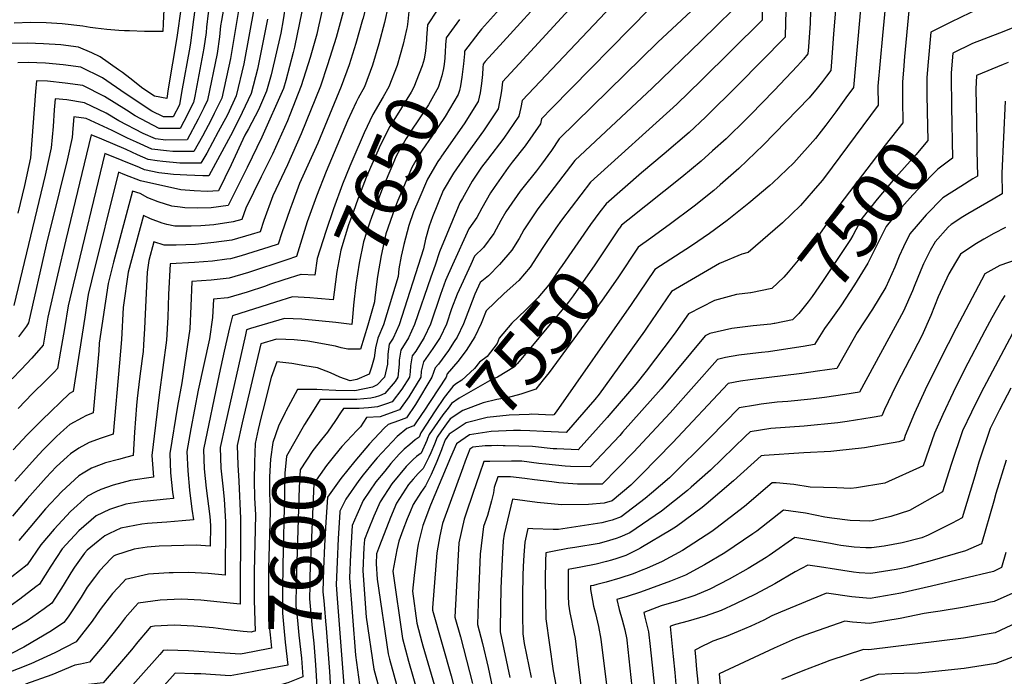
# Model space of a CAD drawing. Units: inches. Extents: x 2509603 to 2515000, y 1534119 to 1539524.
# Drawn here: x 2510972 to 2511507, y 1537481 to 1537837 of the extents above; entities that cross this region are included whole.
import ezdxf
from ezdxf.enums import TextEntityAlignment as Align

# ---------------------------------------------------------------- set-up
doc = ezdxf.new("R2010")
doc.units = ezdxf.units.IN
doc.header["$MEASUREMENT"] = 0
doc.layers.add('tile_2649_09_contour_10ft', color=25, linetype='Continuous')
doc.styles.add('Arial', font='arial.ttf')

msp = doc.modelspace()

# ---------------------------------------------------------------- linework, layer by layer
at = {"layer": 'tile_2649_09_contour_10ft'}
for points, elevation in [([(2511212.35, 1537981.45), (2511210.13, 1537978.4), (2511204.54, 1537962.43), (2511198.19, 1537946.73), (2511195.02, 1537939.34), (2511179.39, 1537900.66), (2511162.72, 1537854.03), (2511162.04, 1537851.35), (2511158.77, 1537837.69), (2511158.52, 1537836.83)], 7690), ([(2511509.31, 1537972.04), (2511483.85, 1537956.76), (2511480.03, 1537954.43), (2511470.07, 1537948.12), (2511482.38, 1537907.67), (2511489.65, 1537886), (2511495.35, 1537870.8), (2511496.57, 1537867.96), (2511499.21, 1537862.74), (2511493.36, 1537860.36), (2511476.26, 1537852.16), (2511465.56, 1537847.01), (2511454.95, 1537841.76), (2511452.66, 1537816.98), (2511452.02, 1537809.53), (2511451.49, 1537803.25), (2511451.6, 1537794.79), (2511451.62, 1537793.3)], 7510), ([(2511088.27, 1537949.68), (2511087.62, 1537945.44), (2511086.48, 1537941.89), (2511085.37, 1537938.65), (2511082.37, 1537931.98), (2511079.72, 1537924.82), (2511078.83, 1537922.39), (2511077.12, 1537917.17), (2511073.62, 1537905.97), (2511073.51, 1537901.77), (2511073.53, 1537898.27), (2511069.03, 1537880.16), (2511066.6, 1537871.41), (2511064.08, 1537862.72), (2511063.18, 1537861.37), (2511062.68, 1537859.4), (2511061.51, 1537852.69), (2511060.06, 1537843.92), (2511057.69, 1537827.21), (2511053.09, 1537799.36)], 7800), ([(2511096.24, 1537947.47), (2511096.18, 1537947.16), (2511093.81, 1537940.34), (2511090.81, 1537933.39), (2511088.32, 1537927.79), (2511086.7, 1537922.88), (2511084.73, 1537916.24), (2511082.88, 1537909.55), (2511079.87, 1537901.46), (2511078.43, 1537897.78), (2511068.93, 1537851.04), (2511068.27, 1537847.27), (2511067.4, 1537842.23), (2511066.82, 1537836.92), (2511065.12, 1537824.29), (2511064.76, 1537822.07), (2511060.33, 1537797.35)], 7790), ([(2511103.81, 1537945.37), (2511102.54, 1537942.09), (2511100.69, 1537938.24), (2511098.76, 1537933.72), (2511097.78, 1537930.76), (2511096.01, 1537924.59), (2511093.4, 1537916.51), (2511089.72, 1537905.86), (2511087.41, 1537900.45), (2511084.12, 1537892.07), (2511076.14, 1537848.2), (2511074.8, 1537840.51), (2511073.9, 1537832.83), (2511073.57, 1537829.93), (2511072.44, 1537821.42), (2511067.42, 1537795.38)], 7780), ([(2511295.6, 1537869.82), (2511243.5, 1537813.02), (2511234.48, 1537803.14), (2511233.91, 1537798.3), (2511233.39, 1537795.25), (2511232.08, 1537788.58), (2511224.19, 1537776.62), (2511215.58, 1537764.91), (2511207.9, 1537753.69), (2511202.34, 1537744.22), (2511196.46, 1537729.92), (2511194.64, 1537724.81), (2511192.75, 1537717.79), (2511191.64, 1537712.57), (2511178.32, 1537671.43), (2511175.09, 1537664.17), (2511173.04, 1537660.83), (2511172.16, 1537655.49), (2511172.1, 1537650.03), (2511170.4, 1537643.02), (2511166.43, 1537638.75), (2511163.98, 1537637.54), (2511154.29, 1537635.53), (2511144.03, 1537635.79), (2511136.62, 1537636.17), (2511133.72, 1537636.24), (2511123.15, 1537636.3), (2511116.86, 1537624.52)], 7620), ([(2511084.88, 1537853.13), (2511081.97, 1537836.5), (2511081.5, 1537833.57), (2511080.84, 1537827.53), (2511079.61, 1537818.6), (2511074.43, 1537793.19), (2511072.46, 1537789.16), (2511069.31, 1537782.87), (2511063.24, 1537771.69), (2511051.81, 1537771.63), (2511046.15, 1537772.2), (2511039.52, 1537775.24), (2511026.16, 1537782.08), (2511019.38, 1537786.25), (2511007.64, 1537791.88), (2510998.04, 1537793.43), (2510991.62, 1537793.99), (2510991.13, 1537787.96), (2510990.52, 1537778.99), (2510989.45, 1537767.42), (2510986.34, 1537752.55), (2510969.35, 1537681.82)], 7770), ([(2511443, 1537853.31), (2511440.63, 1537828.33), (2511439.35, 1537814.58), (2511438.23, 1537800.86), (2511438.29, 1537790.62), (2511413.45, 1537756.95), (2511409.2, 1537751.29), (2511407.94, 1537749.65), (2511403.14, 1537744.12), (2511396.16, 1537736.15), (2511386.44, 1537726.73), (2511367.76, 1537710.58), (2511364.41, 1537709.75), (2511352.22, 1537704.62), (2511326.25, 1537689.41), (2511312.61, 1537669.6), (2511311.45, 1537667.96), (2511286.91, 1537633.69), (2511284.57, 1537630.9), (2511269.02, 1537612.99), (2511256.63, 1537613.48), (2511249.32, 1537613.8), (2511244.26, 1537613.98), (2511241.64, 1537614.03)], 7520), ([(2511092.85, 1537851.77), (2511086.78, 1537815.78), (2511082.13, 1537794.39), (2511078.06, 1537786.05), (2511076.37, 1537782.62), (2511071.65, 1537773.72), (2511066.99, 1537765.42), (2511060.36, 1537765.4), (2511055.53, 1537765.4), (2511052.14, 1537765.69), (2511044.14, 1537766.61), (2511035.82, 1537770.39), (2511030.88, 1537772.71), (2511022.56, 1537776.84), (2511008.55, 1537783.32), (2511001.76, 1537784.27), (2511001.29, 1537777.92), (2511000.84, 1537773.01), (2510998.25, 1537760.74), (2510994.13, 1537743.79), (2510986.82, 1537714.79), (2510977.28, 1537672.41), (2510976.05, 1537670.59), (2510971.87, 1537664.93)], 7760), ([(2511300.16, 1537851.29), (2511245.05, 1537793.14), (2511244.48, 1537789.34), (2511243.27, 1537784.58), (2511235.11, 1537772.71), (2511226.28, 1537761.08), (2511223.15, 1537756.84), (2511218.08, 1537749.23), (2511212.7, 1537739.93), (2511211.38, 1537737.62), (2511200.29, 1537710.88), (2511197.83, 1537703.78), (2511195.62, 1537697.22), (2511186.72, 1537671.54), (2511183.39, 1537664.28), (2511179.3, 1537657.62), (2511178.42, 1537652.28), (2511178.4, 1537650.02), (2511177.69, 1537643.01), (2511176.15, 1537640.53), (2511170.62, 1537634.07), (2511167.64, 1537632.88), (2511165.35, 1537632.04), (2511162.94, 1537631.57), (2511155.47, 1537630.83), (2511150.13, 1537630.9), (2511135.58, 1537630.91), (2511131.29, 1537624.08)], 7610), ([(2511344.67, 1537848.96), (2511318.75, 1537824.75), (2511265.13, 1537772.25), (2511261, 1537765.97), (2511255.62, 1537758.53), (2511252.85, 1537754.85), (2511245.42, 1537745.75), (2511244.06, 1537743.82), (2511237.92, 1537735.08), (2511236.26, 1537732.65), (2511233.52, 1537727.91), (2511229.71, 1537720.99), (2511224.21, 1537713.27), (2511219.32, 1537708.58), (2511217.22, 1537704.05), (2511209.91, 1537687.91), (2511206.81, 1537680.01), (2511204.05, 1537671.79), (2511200.62, 1537664.52), (2511196.66, 1537658.46), (2511191.59, 1537651.32), (2511190.38, 1537646.16), (2511190.1, 1537643), (2511183.57, 1537632.24), (2511178.5, 1537625.27), (2511175.47, 1537624.13), (2511167.99, 1537621.49), (2511160.6, 1537621.15), (2511157.4, 1537616.03), (2511155.4, 1537614.03), (2511147.34, 1537605.44), (2511147.26, 1537605.34)], 7590), ([(2511375.35, 1537850.69), (2511375.44, 1537836.57), (2511342.35, 1537803.87), (2511329.14, 1537791.16), (2511282.13, 1537748.8), (2511266.43, 1537728.1), (2511263.4, 1537723.72), (2511256.28, 1537713.3), (2511249.4, 1537702.65), (2511243.38, 1537695.41), (2511237, 1537689.86), (2511235.15, 1537688.17), (2511225.58, 1537679), (2511222.88, 1537672.05), (2511219.41, 1537664.79), (2511214.76, 1537657.51), (2511210.19, 1537651.53), (2511204.49, 1537644.71), (2511203.86, 1537642.99), (2511191.35, 1537623.95)], 7570), ([(2511259.31, 1537851.84), (2511234.76, 1537824.95), (2511225.12, 1537814.22), (2511223.97, 1537812.73), (2511223.77, 1537810.97), (2511223.55, 1537807.19), (2511222.98, 1537802.2), (2511222.26, 1537797.28), (2511221.18, 1537792.47), (2511213.58, 1537780.41), (2511206.33, 1537770.04), (2511200.97, 1537762.27)], 7630), ([(2511429.22, 1537849.38), (2511428.14, 1537836.49), (2511424.98, 1537800.17), (2511420.85, 1537794.47), (2511415.38, 1537786.92), (2511409.87, 1537779.61), (2511407.42, 1537776.47), (2511404.33, 1537772.51), (2511392.52, 1537759.25), (2511381.12, 1537748.39), (2511379.55, 1537747.04), (2511368.15, 1537737.41), (2511356.32, 1537727.89), (2511346.82, 1537720.99), (2511337.1, 1537714.25), (2511317.17, 1537701.41), (2511304.27, 1537682.38), (2511263.65, 1537624.21), (2511262.37, 1537622.55), (2511261.62, 1537622.4), (2511250.27, 1537622.82), (2511248.91, 1537622.76)], 7530), ([(2511401.71, 1537848.77), (2511401.37, 1537834.94), (2511400.5, 1537822.15), (2511400.21, 1537818.37), (2511397.79, 1537815.52), (2511394.63, 1537811.9), (2511381.97, 1537798.53), (2511368.97, 1537785.23), (2511366.86, 1537783.16), (2511355.79, 1537772.35), (2511348.45, 1537765.69), (2511342.31, 1537760.19), (2511331.73, 1537751.41), (2511302.44, 1537728.2), (2511299.13, 1537725.36), (2511297.94, 1537723.75)], 7550), ([(2511510.25, 1537849.7), (2511501.7, 1537846.18), (2511491.43, 1537842.16), (2511488.21, 1537840.61), (2511477.73, 1537835.55), (2511466.9, 1537830.21), (2511465.41, 1537814.12), (2511464.67, 1537805.62), (2511464.71, 1537803.16)], 7500), ([(2511172.49, 1537844.36), (2511170.5, 1537835.44), (2511167.26, 1537823.81), (2511163.91, 1537812.17), (2511159.49, 1537800.55), (2511156.14, 1537794.39), (2511154.98, 1537792.23), (2511150.35, 1537782.08), (2511138.73, 1537754.63), (2511133.44, 1537741.09), (2511128.54, 1537727.23), (2511122.58, 1537708.35), (2511117.41, 1537706.59), (2511096.6, 1537699.79), (2511086.21, 1537696.69), (2511081.16, 1537696.12), (2511076.38, 1537695.6), (2511065.81, 1537694.87), (2511065.23, 1537681.57), (2511064.7, 1537669.24), (2511060.39, 1537639.83), (2511058, 1537627.29), (2511053.95, 1537601.62), (2511054.3, 1537591.09), (2511055.39, 1537580.65), (2511055.85, 1537577.18), (2511052.19, 1537576.87), (2511041.54, 1537575.75), (2511039.5, 1537575.47), (2511030, 1537574.1), (2511023.41, 1537571.95), (2511021.13, 1537571.19), (2511013.97, 1537567.66), (2511004.55, 1537559.54), (2510997.66, 1537552.25), (2510995.42, 1537549.83), (2510989.42, 1537540.42), (2510983.2, 1537530.74), (2510981.29, 1537529.24), (2510972.51, 1537522.62), (2510963.48, 1537516.1)], 7680), ([(2511099.83, 1537844.54), (2511094.09, 1537812.9), (2511089.93, 1537795.61), (2511085.21, 1537785.36), (2511080.24, 1537776.15), (2511073.96, 1537764.56), (2511070.74, 1537759.15), (2511066.4, 1537759.01), (2511059.31, 1537759.07), (2511050.07, 1537759.91), (2511047.13, 1537760.26), (2511042.15, 1537761.04), (2511036.4, 1537763.59), (2511030.19, 1537766.46), (2511017.07, 1537772.05), (2511011.19, 1537774.44), (2510997.45, 1537717.53), (2510992.91, 1537698.25), (2510987.71, 1537675.48), (2510985.15, 1537660.41), (2510979.11, 1537653.32), (2510973.31, 1537647.15), (2510968.44, 1537641.98)], 7750), ([(2511137.33, 1537845.39), (2511134.48, 1537832.47), (2511133.67, 1537829.03), (2511130.06, 1537816.39), (2511125.12, 1537800.99), (2511119.03, 1537785.29), (2511117.72, 1537781.96), (2511109.56, 1537764.02), (2511103.45, 1537751.64), (2511095.16, 1537734.58), (2511093.01, 1537728.52), (2511088.27, 1537727.16), (2511077.78, 1537725.66), (2511070.8, 1537724.99), (2511065.41, 1537724.91), (2511061.87, 1537724.91), (2511056.65, 1537724.94), (2511052.36, 1537725.84), (2511049.81, 1537726.47), (2511043.41, 1537728.78), (2511039.66, 1537730.6), (2511031.28, 1537699.98), (2511028.61, 1537680.7), (2511027.7, 1537663.33), (2511026.69, 1537650.77), (2511023.2, 1537612.04), (2511016.58, 1537609.92), (2511010.18, 1537607.55), (2511004.47, 1537604.45), (2510999.96, 1537601.4), (2510998.36, 1537599.95), (2510992.29, 1537594.29), (2510986.82, 1537588.53), (2510976.48, 1537576.89), (2510968.54, 1537567.63)], 7710), ([(2511116.73, 1537845.13), (2511115.46, 1537836.87), (2511114.18, 1537829.67), (2511108.99, 1537807.04), (2511106.35, 1537798.18), (2511102.12, 1537788), (2511096.65, 1537777.63), (2511094.7, 1537774.25), (2511087.12, 1537758.13), (2511080.33, 1537744.14), (2511074.14, 1537743.76), (2511067.2, 1537743.98), (2511059.81, 1537744.51), (2511037.98, 1537749.41), (2511029.49, 1537752.72), (2511026.15, 1537754.11), (2511011.39, 1537695.22), (2511009.52, 1537687.75), (2511008.81, 1537683.09), (2511007.72, 1537675.59), (2511001.43, 1537635.28), (2510999.42, 1537634.07), (2510984.44, 1537619.57), (2510976.58, 1537611.73), (2510968.87, 1537603.48)], 7730), ([(2511050.74, 1537842.35), (2511050.27, 1537834.92), (2511050.13, 1537830.58), (2511040.26, 1537830.53), (2511031.98, 1537830.81)], 7810), ([(2511314.3, 1537842.83), (2511261.31, 1537788.97), (2511255.63, 1537783.15), (2511255.01, 1537780.39), (2511246.8, 1537768.54), (2511239.74, 1537759.58), (2511237.51, 1537756.66), (2511229.94, 1537745.95), (2511227.91, 1537743.05), (2511223.32, 1537734.6), (2511220.53, 1537729.54), (2511216.19, 1537723.42), (2511207.41, 1537703.91), (2511203.57, 1537695.33), (2511200.76, 1537687.78), (2511195.32, 1537671.66), (2511191.96, 1537664.4), (2511187.4, 1537657.12), (2511185.46, 1537654.47), (2511184.56, 1537649.14), (2511184.27, 1537645.86), (2511183.97, 1537643.01), (2511179.87, 1537636.37), (2511174.6, 1537629.62), (2511171, 1537628.27), (2511166.67, 1537626.79), (2511161.75, 1537626.36), (2511156.66, 1537626.06), (2511148.09, 1537626.03), (2511146.52, 1537623.62)], 7600), ([(2511363.06, 1537845.66), (2511352.65, 1537835.5), (2511351, 1537833.89), (2511342.2, 1537825.36), (2511315.63, 1537799.75), (2511273.63, 1537760.53), (2511253.71, 1537734.32), (2511251.04, 1537730.42), (2511246.05, 1537722.83), (2511243.43, 1537718.23), (2511239.48, 1537711.89), (2511232.77, 1537704.17), (2511226.82, 1537698), (2511222.35, 1537694.26), (2511219.51, 1537688.04), (2511216.54, 1537680.45), (2511213.22, 1537671.91), (2511209.85, 1537664.65), (2511208.31, 1537662.23), (2511205.14, 1537657.37), (2511199.69, 1537650.08), (2511197.96, 1537648.06), (2511196.19, 1537642.99), (2511187.28, 1537628.09), (2511182.37, 1537620.94), (2511177.95, 1537619.25), (2511172.33, 1537617.2), (2511170.31, 1537615.39), (2511162.24, 1537606.77), (2511154.25, 1537597.39), (2511146.74, 1537588.03), (2511146.74, 1537588.02)], 7580), ([(2511199.01, 1537842.07), (2511193.74, 1537834.13), (2511193.26, 1537827.07)], 7660), ([(2511232.76, 1537842.7), (2511223.13, 1537831.81), (2511221.68, 1537830.03), (2511213.89, 1537819.86), (2511213.76, 1537818.37)], 7640), ([(2511388.17, 1537841.97), (2511387.86, 1537827.93), (2511387.83, 1537827.47), (2511387.67, 1537827.29), (2511362.42, 1537801.53), (2511344.63, 1537784.04), (2511335.69, 1537775.77), (2511322.13, 1537764.05), (2511309.86, 1537753.86), (2511290.63, 1537737.08), (2511287.3, 1537732.6)], 7560), ([(2511415.18, 1537842.1), (2511414.17, 1537829.25), (2511413.16, 1537816.39), (2511412.59, 1537809.27), (2511410.32, 1537806.32), (2511408.04, 1537803.37), (2511405.18, 1537799.81), (2511400.85, 1537794.57), (2511388.49, 1537781.67), (2511375.96, 1537768.8), (2511371.75, 1537764.77), (2511362.7, 1537756.12), (2511352.6, 1537747.33), (2511349.07, 1537744.29), (2511338.4, 1537735.74), (2511324.96, 1537725.59), (2511313.63, 1537717.55), (2511309.29, 1537714.31)], 7540), ([(2511158.52, 1537836.83), (2511154.9, 1537823.96), (2511151.24, 1537812.33), (2511146.96, 1537800.71), (2511134.2, 1537769.95), (2511124.26, 1537747.97), (2511120.06, 1537736.72), (2511118.96, 1537733.77), (2511114.71, 1537721.36), (2511112.72, 1537715.07), (2511107.69, 1537713.44), (2511098.91, 1537710.78), (2511092.61, 1537708.88), (2511086.92, 1537707.18), (2511084.87, 1537706.91), (2511077.08, 1537705.91), (2511067.27, 1537705.12), (2511054.05, 1537704.5), (2511053.25, 1537687.81), (2511052.77, 1537675.51), (2511052.04, 1537663.09), (2511048.08, 1537633.45), (2511044.07, 1537600.46), (2511044.97, 1537588.8), (2511032.57, 1537586.99), (2511023.25, 1537584.37), (2511016.42, 1537582.11), (2511013.73, 1537580.74), (2511009.32, 1537578.42), (2511000.01, 1537570.05), (2510991.21, 1537560.51), (2510983.93, 1537552.06), (2510976.58, 1537541.17), (2510968.22, 1537534.57)], 7690), ([(2511125.48, 1537841.29), (2511121.55, 1537822.03), (2511120.87, 1537819.19), (2511116.96, 1537803.91), (2511115.69, 1537799.64), (2511103.78, 1537773.15), (2511095.85, 1537756.7), (2511087.62, 1537739.99), (2511085.64, 1537736.01), (2511076.29, 1537734.89), (2511069.11, 1537734.69), (2511062.1, 1537734.78), (2511059.49, 1537735.13), (2511054.97, 1537735.78), (2511047.5, 1537738.09), (2511042.07, 1537740.23), (2511037.81, 1537742.66), (2511033.63, 1537743.95), (2511023.35, 1537705.42), (2511020.38, 1537693.85), (2511015.55, 1537661.41), (2511015.32, 1537657.31), (2511012.32, 1537623.66), (2511008.38, 1537622.02), (2511006.29, 1537620.9), (2510999.7, 1537617.25), (2510996.45, 1537614.36), (2510992.48, 1537610.81), (2510990.51, 1537608.85), (2510985.27, 1537603.53), (2510980.92, 1537598.91), (2510969.88, 1537586.55)], 7720), ([(2511106.9, 1537837.21), (2511101.42, 1537810.02), (2511098.14, 1537796.9), (2511093.26, 1537786.61), (2511088.08, 1537776.29), (2511075.01, 1537752.27), (2511071.77, 1537752.23), (2511063.21, 1537752.55), (2511055.88, 1537752.88), (2511051.18, 1537753.48), (2511047.91, 1537753.9), (2511040.15, 1537755.48), (2511037.37, 1537756.71), (2511018.67, 1537764.27), (2511001.41, 1537693.07), (2510998.71, 1537681.66), (2510996.73, 1537669.42), (2510994.63, 1537657.1), (2510993, 1537647.74), (2510991.32, 1537645.94), (2510986.6, 1537641.24), (2510979.31, 1537634.04), (2510971.55, 1537625.93)], 7740), ([(2511147.95, 1537841.1), (2511144.15, 1537827.18), (2511139.57, 1537812.48), (2511135.76, 1537800.85), (2511125.23, 1537774.9), (2511117.69, 1537758.1), (2511109.77, 1537741.31), (2511104.93, 1537727.97), (2511102.87, 1537721.79), (2511097.98, 1537720.29), (2511087.61, 1537717.37), (2511077.76, 1537715.96), (2511067.94, 1537715.03), (2511057.36, 1537714.5), (2511050.91, 1537714.58), (2511045.29, 1537716.38), (2511042.54, 1537706.32), (2511041.62, 1537699.93), (2511040.52, 1537677.06), (2511040.19, 1537669.4), (2511039.61, 1537660.42), (2511039.36, 1537656.93), (2511038.9, 1537653.05), (2511037.47, 1537642.15), (2511036.23, 1537631.4), (2511035.87, 1537627.51), (2511034.76, 1537613.11), (2511034.08, 1537600.42), (2511030.57, 1537599.48), (2511026.04, 1537598.37), (2511018.94, 1537596.42), (2511016.69, 1537595.6), (2511011.48, 1537593.57), (2511006.97, 1537590.93), (2511004.55, 1537589.46), (2510995.3, 1537580.98), (2510986.49, 1537571.45), (2510977.88, 1537561.47), (2510971.89, 1537554.39)], 7700), ([(2511183.66, 1537841.26), (2511183.02, 1537835.95), (2511182.76, 1537833.09), (2511182.44, 1537831.66)], 7670), ([(2511211.07, 1537836.97), (2511203.81, 1537827), (2511203.59, 1537823.34), (2511203.55, 1537822.7)], 7650), ([(2511031.98, 1537830.81), (2511029.4, 1537830.9), (2511026.26, 1537831.07), (2511019.65, 1537831.65), (2511013.56, 1537832.24), (2511010.61, 1537832.65), (2511006.7, 1537833.33), (2510995.47, 1537834.59), (2510986.88, 1537835.21), (2510978.23, 1537835.31), (2510969.52, 1537835.01)], 7810), ([(2511182.44, 1537831.66), (2511180.63, 1537823.64), (2511177.32, 1537812.01), (2511172.83, 1537800.39), (2511169.68, 1537795.06), (2511164.16, 1537785.55), (2511159.32, 1537775.55), (2511153.21, 1537761.3), (2511151.58, 1537757.43), (2511147.64, 1537747.62), (2511142.68, 1537734.22), (2511138.58, 1537722.01), (2511133.9, 1537707.32), (2511132.54, 1537698.29), (2511125.12, 1537698.68)], 7670), ([(2511518.8, 1537835.41), (2511504.18, 1537829.63), (2511489.5, 1537823.95), (2511478.85, 1537818.67), (2511477.86, 1537808), (2511477.94, 1537803.33), (2511478.13, 1537792.58)], 7490), ([(2511193.26, 1537827.07), (2511193.19, 1537826.06), (2511192.68, 1537820.05), (2511191.94, 1537815.49), (2511190.91, 1537811.83), (2511189.3, 1537807.69), (2511186.25, 1537800.22), (2511184.82, 1537797.56), (2511181.7, 1537792.3), (2511179.06, 1537788.22), (2511173.27, 1537778.91), (2511168.21, 1537769.07), (2511161.63, 1537753.76), (2511160.55, 1537751.21), (2511156, 1537739.58), (2511153.51, 1537732.91), (2511150.92, 1537725.61), (2511146.67, 1537711.94), (2511144.51, 1537700.36), (2511143.02, 1537689.03), (2511142.59, 1537684.94), (2511134.08, 1537685.64)], 7660), ([(2511026.13, 1537809.72), (2511016.12, 1537816.79), (2511011.56, 1537818.84), (2511004.42, 1537821.93), (2510994.85, 1537823.23), (2510985.36, 1537823.8), (2510976.73, 1537824.09), (2510968.04, 1537823.94)], 7800), ([(2511203.55, 1537822.7), (2511203.38, 1537819.89), (2511203.18, 1537816.08), (2511202.88, 1537812.82), (2511202.43, 1537810.46), (2511201.54, 1537806.36), (2511199.69, 1537800.61), (2511199.47, 1537800.05), (2511198.82, 1537798.86), (2511194.23, 1537790.71), (2511188.2, 1537781.57), (2511185.78, 1537778.05), (2511182.15, 1537772.45), (2511178.79, 1537766.52), (2511176.79, 1537762.82), (2511174.96, 1537758.57), (2511169.18, 1537744.93), (2511163.54, 1537730.17), (2511162.26, 1537726.54), (2511158.94, 1537716.37), (2511156.72, 1537704.77), (2511154.9, 1537693.32), (2511153.59, 1537682.06), (2511153.18, 1537677.54)], 7650), ([(2511213.76, 1537818.37), (2511213.27, 1537812.89), (2511212.43, 1537805.76), (2511211.71, 1537801.04), (2511211.05, 1537798.51), (2511210.36, 1537796.34), (2511203.31, 1537784.32), (2511196.12, 1537773.73), (2511190.81, 1537766.14), (2511188.96, 1537763.02), (2511185.27, 1537756.64), (2511177.58, 1537738.81), (2511175.99, 1537734.66), (2511171.11, 1537720.76), (2511168.53, 1537709.04), (2511166.67, 1537697.57), (2511165.21, 1537686.26), (2511165, 1537683.92), (2511162.05, 1537673.78)], 7640), ([(2511060.33, 1537797.35), (2511059.15, 1537790.8), (2511055.74, 1537784.23), (2511050.43, 1537784.15), (2511044.12, 1537787.32), (2511029.69, 1537796.78), (2511017.35, 1537805.28), (2511005.58, 1537811.13), (2510996.01, 1537812.4), (2510986.48, 1537813.28), (2510977.01, 1537813.66), (2510971.35, 1537813.42)], 7790), ([(2511508.93, 1537813.72), (2511506.18, 1537812.59), (2511491.65, 1537806.59), (2511491.31, 1537799.15), (2511491.61, 1537781.96)], 7480), ([(2511032.13, 1537805.18), (2511028.17, 1537808.28), (2511026.13, 1537809.72)], 7800), ([(2511053.09, 1537799.36), (2511052.24, 1537794.23), (2511045.69, 1537795.33), (2511039.29, 1537799.59), (2511032.13, 1537805.18)], 7800), ([(2511067.42, 1537795.38), (2511066.77, 1537791.99), (2511061.5, 1537781.65), (2511059.49, 1537777.96), (2511048.15, 1537777.79), (2511035.11, 1537784.69), (2511030.36, 1537787.86), (2511018.42, 1537795.27), (2511006.64, 1537801.14), (2510997.06, 1537802.55), (2510987.52, 1537803.54), (2510981.49, 1537803.71), (2510981.06, 1537797.99), (2510978.31, 1537761.94), (2510975, 1537746.97), (2510971.44, 1537731.88)], 7780), ([(2511464.71, 1537803.16), (2511464.81, 1537796.37), (2511464.97, 1537787.12), (2511465.24, 1537771.35), (2511458.73, 1537763.56), (2511446.5, 1537749.84), (2511437.83, 1537739.46), (2511429.55, 1537728.97), (2511424.57, 1537719.89), (2511423.24, 1537717.62), (2511408.14, 1537694.93), (2511402.44, 1537686.77), (2511400.36, 1537683.9), (2511395.19, 1537677.48), (2511391.92, 1537674.03), (2511382.23, 1537672.14), (2511381.84, 1537672.07)], 7500), ([(2511507.24, 1537792.79), (2511505.39, 1537753.67), (2511505.67, 1537742.45), (2511500.71, 1537739.6), (2511486.92, 1537731.53), (2511484.33, 1537729.87), (2511478.03, 1537725.72), (2511476.25, 1537724.39), (2511469.19, 1537716.31), (2511466.6, 1537711.6), (2511462.9, 1537704.42), (2511461.45, 1537701.09), (2511457.88, 1537692.12), (2511456.92, 1537689.73), (2511452.09, 1537678.78), (2511428.13, 1537634.85), (2511420.23, 1537633.59), (2511409.13, 1537631.92), (2511401.76, 1537631.1), (2511389.34, 1537629.84), (2511383.47, 1537629.39), (2511374.89, 1537628.27), (2511371.83, 1537627.8), (2511362.94, 1537626.42), (2511346.9, 1537610.04), (2511325.05, 1537588.33), (2511315.25, 1537579.96), (2511311.89, 1537577.15), (2511298.78, 1537567.25), (2511293.92, 1537565.47), (2511291.07, 1537564.65), (2511288.28, 1537563.87), (2511264.9, 1537560.25), (2511262.01, 1537560.29), (2511250.85, 1537560.71), (2511248.29, 1537560.95), (2511246.5, 1537553.54), (2511246.05, 1537546.45), (2511245.7, 1537540.25), (2511245.45, 1537535.44), (2511245.27, 1537524.66), (2511245.33, 1537513.9), (2511245.51, 1537503.69), (2511246.19, 1537498.4), (2511250.01, 1537479.98)], 7470), ([(2511451.62, 1537793.3), (2511451.76, 1537780.98), (2511442.22, 1537768.92), (2511415.25, 1537733.53), (2511413.56, 1537730.64), (2511406.42, 1537720.55), (2511397.71, 1537709.67), (2511389.46, 1537699.96), (2511387.08, 1537697.23), (2511380.7, 1537691), (2511369.17, 1537688.72)], 7510), ([(2511478.13, 1537792.58), (2511478.18, 1537789.56), (2511478.71, 1537761.72), (2511470.66, 1537755.89), (2511460.46, 1537745.38), (2511457.11, 1537741.91), (2511451.14, 1537735.21), (2511442.63, 1537724.79), (2511437.98, 1537715.22), (2511432.81, 1537704.73), (2511425.48, 1537693.1), (2511418.06, 1537681.58), (2511412.59, 1537674.06), (2511409.14, 1537669.44), (2511403.83, 1537660.63), (2511397.6, 1537659.65)], 7490), ([(2511491.61, 1537781.96), (2511491.64, 1537779.85), (2511491.79, 1537771.57)], 7480), ([(2511491.79, 1537771.57), (2511491.89, 1537765.98), (2511492.19, 1537752.08), (2511489.7, 1537750.62), (2511483.11, 1537746.41), (2511473.44, 1537740.24), (2511464.44, 1537730.97), (2511459.95, 1537725.95), (2511455.6, 1537720.65), (2511452.11, 1537713.66), (2511449.69, 1537708.64), (2511447.34, 1537702.62), (2511442.42, 1537691.8), (2511435.27, 1537679.92), (2511426.98, 1537667.12), (2511419.83, 1537654.8), (2511415.98, 1537647.74), (2511405.39, 1537646.14), (2511396.91, 1537644.88), (2511368.86, 1537641.53), (2511363.69, 1537640.74), (2511357, 1537639.5), (2511326.78, 1537607.32), (2511309.97, 1537590.23), (2511304.18, 1537584.39), (2511293.92, 1537575.96), (2511289.7, 1537574.66), (2511281.09, 1537573.82), (2511266.46, 1537573.79), (2511253.28, 1537574.98), (2511239.88, 1537576.75), (2511235.3, 1537557.75), (2511234.87, 1537554.2), (2511234.19, 1537544.21), (2511233.51, 1537528.57), (2511233.15, 1537507.01), (2511233.16, 1537504.82), (2511238.5, 1537480.04)], 7480), ([(2511200.97, 1537762.27), (2511200.81, 1537762.03), (2511199.35, 1537759.92), (2511193.75, 1537750.47), (2511188.98, 1537739.36), (2511186.13, 1537732.58), (2511183.56, 1537725.26), (2511180.86, 1537714.87)], 7630), ([(2511287.3, 1537732.6), (2511282.19, 1537725.72), (2511266.75, 1537703.55), (2511265.48, 1537701.57), (2511259.69, 1537693.07), (2511253.56, 1537685.94), (2511251.91, 1537684.23), (2511246.9, 1537679.3), (2511239.48, 1537672.18), (2511232.67, 1537664.2), (2511231.56, 1537661.26), (2511226.09, 1537654.24), (2511222.06, 1537651.09), (2511219.33, 1537647.71), (2511212.38, 1537641.26), (2511208.9, 1537639.23), (2511207.48, 1537637.94), (2511202.78, 1537631.89), (2511198, 1537624.74), (2511190.42, 1537613.29), (2511190.18, 1537612.75)], 7560), ([(2511297.94, 1537723.75), (2511297.67, 1537723.39), (2511284.6, 1537703.98), (2511272.78, 1537687.13), (2511270.07, 1537683.4), (2511266.68, 1537679.29), (2511242.57, 1537650.32), (2511240.91, 1537648.56), (2511231.68, 1537642.98), (2511228.71, 1537641.76), (2511210.98, 1537631.65), (2511206.76, 1537628.66), (2511204.91, 1537626.24), (2511202.06, 1537622.53), (2511194.74, 1537611.87), (2511193.84, 1537609.71)], 7550), ([(2511507.52, 1537724.23), (2511501.08, 1537720.83), (2511495.69, 1537717.82), (2511491.66, 1537715.52), (2511484.77, 1537710.97), (2511482.98, 1537709.64), (2511480.29, 1537705.15), (2511476.75, 1537699.04), (2511470.95, 1537686.62), (2511466.84, 1537676.38), (2511461.98, 1537665.47), (2511450.74, 1537643.79), (2511447.71, 1537637.94), (2511441.77, 1537625.46), (2511440.28, 1537621.96), (2511435.07, 1537621.05), (2511421.42, 1537618.89), (2511416.53, 1537618.26), (2511398.19, 1537616.34), (2511380.01, 1537615.06), (2511368.88, 1537613.35), (2511366.32, 1537610.92), (2511347.35, 1537592.55), (2511336.93, 1537583.32), (2511334.82, 1537581.49), (2511320.69, 1537570.21), (2511303.64, 1537558.54), (2511298.11, 1537556.11), (2511296.2, 1537555.45), (2511292.44, 1537554.27), (2511286.83, 1537552.82), (2511273.64, 1537550.65), (2511270, 1537549.95), (2511261.56, 1537548.31), (2511258.03, 1537547.61), (2511257.84, 1537543.12), (2511257.67, 1537533.57), (2511257.8, 1537522.2), (2511258.02, 1537511.89), (2511261.88, 1537483.65), (2511265.67, 1537463.84)], 7460), ([(2511180.86, 1537714.87), (2511180.47, 1537713.35), (2511179.47, 1537708.63), (2511178.28, 1537701.77), (2511177.75, 1537697.63), (2511169.88, 1537671.31), (2511166.78, 1537664.04), (2511165.52, 1537658.9), (2511164.73, 1537653.51), (2511163.29, 1537648.46), (2511162.08, 1537644.56), (2511155.42, 1537641.65), (2511151.73, 1537640.94), (2511146.18, 1537642.95), (2511141.1, 1537645.32), (2511134, 1537648.01), (2511127.1, 1537649.17), (2511120.17, 1537650.3), (2511112.03, 1537651.3), (2511108.93, 1537642.8), (2511104.42, 1537624.89)], 7630), ([(2511309.29, 1537714.31), (2511308.09, 1537713.41), (2511296.96, 1537696.82), (2511288.58, 1537684.75), (2511259.72, 1537645.57), (2511256.5, 1537641.5), (2511252.47, 1537636.44), (2511244.37, 1537633.8), (2511237.05, 1537631.81), (2511231.46, 1537630.8), (2511224.01, 1537628.96), (2511212.86, 1537624.82), (2511206.11, 1537620.32), (2511204.09, 1537617.65), (2511201.38, 1537613.83), (2511199.07, 1537610.45), (2511197.54, 1537606.69), (2511197.52, 1537606.64)], 7540), ([(2511517.47, 1537708.04), (2511504.45, 1537703.46), (2511496.22, 1537699.11), (2511480.7, 1537669.5), (2511476.37, 1537661.14), (2511469.98, 1537648.62), (2511463.8, 1537636.08), (2511458.06, 1537623.49), (2511453.01, 1537611.28), (2511452.19, 1537608.88), (2511449.49, 1537607.9), (2511430.83, 1537604.63), (2511415.89, 1537602.97), (2511412.61, 1537602.71), (2511398.01, 1537601.83), (2511376.51, 1537600.53), (2511374.82, 1537600.27), (2511359.82, 1537586.65), (2511345.05, 1537573.98), (2511342.82, 1537572.26), (2511328.95, 1537562.04), (2511326, 1537560.12), (2511309.59, 1537550.29), (2511308.95, 1537549.94), (2511301.31, 1537546.31), (2511296.59, 1537544.57), (2511293.61, 1537543.67), (2511290.95, 1537542.91), (2511285.34, 1537541.52), (2511276.91, 1537539.97), (2511270.14, 1537538.66), (2511270.08, 1537530.24), (2511270.14, 1537524.35), (2511270.21, 1537519.87), (2511271.06, 1537515.06), (2511271.84, 1537510.94), (2511272.52, 1537508.08), (2511273.88, 1537501.11), (2511275.81, 1537484.14), (2511277.93, 1537468.57)], 7450), ([(2511125.12, 1537698.68), (2511125.09, 1537698.68), (2511115.85, 1537695.85), (2511108.06, 1537693.16), (2511105.79, 1537692.38), (2511095.87, 1537689.02), (2511085.48, 1537685.98), (2511077.56, 1537685.23), (2511077.13, 1537675.29), (2511075.39, 1537663.75), (2511069.37, 1537635.96), (2511065.36, 1537614.85), (2511063.08, 1537602.7), (2511063.7, 1537592.2), (2511064.6, 1537581.73), (2511065.9, 1537571.31), (2511066.74, 1537565.57), (2511060.65, 1537565), (2511052.27, 1537564.29), (2511049.65, 1537564.12), (2511041.76, 1537563.52), (2511038.66, 1537563.27), (2511027.38, 1537560.96), (2511021.09, 1537558.17), (2511018.6, 1537556.92), (2511015, 1537554.01), (2511009.08, 1537549.06), (2511007.59, 1537547.48), (2511002.12, 1537539.89), (2511000.16, 1537536.83), (2510996.06, 1537529.96), (2510993.55, 1537526.03), (2510989.81, 1537520.32), (2510985.67, 1537517.24), (2510976.46, 1537510.8), (2510955.69, 1537498.58)], 7670), ([(2511369.17, 1537688.72), (2511369, 1537688.68), (2511361.41, 1537687.86), (2511349.48, 1537684.6), (2511335.33, 1537677.41), (2511328.51, 1537667.51), (2511327.16, 1537665.59), (2511312.51, 1537646.15), (2511306.75, 1537639.26), (2511293.29, 1537623.38), (2511291.34, 1537621.15), (2511275.52, 1537603.62), (2511264.02, 1537604.04), (2511261.92, 1537604.13), (2511250.71, 1537605.35), (2511235.91, 1537605.75), (2511234.77, 1537605.77)], 7510), ([(2511507.03, 1537687.25), (2511505.49, 1537684.71), (2511500.04, 1537675.09), (2511496.14, 1537668.06), (2511485.22, 1537647.19), (2511478.95, 1537634.66), (2511473.35, 1537622.75), (2511468.86, 1537612.57), (2511462.75, 1537594.8), (2511442.04, 1537585.42), (2511426.64, 1537582.85), (2511423.55, 1537582.65), (2511415.94, 1537582.86), (2511401.47, 1537583.28), (2511392.6, 1537584.71), (2511382.94, 1537585.58), (2511380.87, 1537585.7), (2511365.73, 1537572.76), (2511350.25, 1537560.79), (2511348.09, 1537559.32), (2511332.07, 1537548.97), (2511321.16, 1537542.89), (2511312.57, 1537539.25), (2511310.53, 1537538.41), (2511305.45, 1537536.33), (2511298.1, 1537533.97), (2511290.68, 1537531.82), (2511285.7, 1537530.49), (2511283.82, 1537530), (2511282.25, 1537529.71), (2511282.26, 1537527.77), (2511283.32, 1537521.74), (2511283.85, 1537518.81), (2511284.84, 1537514.76), (2511286.51, 1537507.79), (2511287.91, 1537500.81), (2511296.53, 1537431.24)], 7440), ([(2511134.08, 1537685.64), (2511129.89, 1537685.98), (2511120.48, 1537686.47), (2511111.25, 1537683.66), (2511087.85, 1537676.33), (2511086.3, 1537669.68), (2511083.47, 1537657.11), (2511080.71, 1537644.6), (2511072.22, 1537603.77), (2511072.63, 1537593.25), (2511073.72, 1537582.8), (2511075.68, 1537567.33), (2511075.95, 1537562.52), (2511075.85, 1537551.33), (2511068.15, 1537551.86), (2511048.16, 1537551.33), (2511041.71, 1537550.72), (2511034.65, 1537549.68), (2511024.46, 1537546.33), (2511023.4, 1537545.8), (2511022.02, 1537544.68), (2511015.69, 1537537.98), (2511012.98, 1537534.35), (2511009.04, 1537528.99), (2511005.8, 1537523.65), (2510998.67, 1537512.95), (2510996.43, 1537509.89), (2510989.76, 1537505.36), (2510974.65, 1537496.53), (2510967.96, 1537493.09)], 7660), ([(2511153.18, 1537677.54), (2511152.65, 1537671.6), (2511144.04, 1537672.62), (2511134.79, 1537673.55), (2511125.52, 1537674.4), (2511116.08, 1537674.8), (2511106.87, 1537672.07), (2511097.66, 1537669.32), (2511095.59, 1537668.69), (2511094.94, 1537665.85), (2511083.92, 1537617.03), (2511081.32, 1537604.85), (2511081.63, 1537593.61), (2511082.6, 1537583.85), (2511083.49, 1537576.84), (2511084.2, 1537564.44), (2511083.93, 1537535.59), (2511074.7, 1537536.41), (2511064.1, 1537537.08), (2511055.81, 1537536.86), (2511053.52, 1537536.79), (2511045.07, 1537536.32), (2511042.27, 1537536.15), (2511029.92, 1537533.19), (2511028.36, 1537531.62), (2511022.77, 1537525.55), (2511016.16, 1537516.88), (2511011.69, 1537510.53), (2511003.53, 1537499.95), (2511003.09, 1537499.42), (2510991.46, 1537493.34), (2510978.46, 1537487.53), (2510964.8, 1537482.08)], 7650), ([(2511162.05, 1537673.78), (2511161.29, 1537671.19), (2511157.47, 1537658.08), (2511150.61, 1537658.21), (2511146.83, 1537658.92), (2511143.76, 1537659.83), (2511128.76, 1537662.58), (2511121.32, 1537663.28), (2511116.93, 1537663.4), (2511111.82, 1537663.52), (2511103.33, 1537661.05), (2511093.23, 1537618.13), (2511090.43, 1537605.92), (2511090.74, 1537595.38), (2511091.42, 1537586.49), (2511092.33, 1537566.34), (2511092.02, 1537519.84), (2511081.25, 1537520.97), (2511070.75, 1537521.98), (2511060.13, 1537522.55), (2511048.6, 1537521.98), (2511036.7, 1537520.35), (2511035.08, 1537518.55), (2511029.74, 1537512.34), (2511026.48, 1537508.05), (2511018.13, 1537497.5), (2511010.41, 1537488.32), (2511005.41, 1537487.3), (2511002.29, 1537486.74), (2510989.87, 1537481.49), (2510975.65, 1537476.34)], 7640), ([(2511381.84, 1537672.07), (2511380.17, 1537671.78), (2511370.56, 1537670.8), (2511358.89, 1537669.44), (2511347.02, 1537666.65), (2511344.41, 1537665.41), (2511320.58, 1537636.66), (2511299.62, 1537613.04), (2511298.11, 1537611.4), (2511282.02, 1537594.25), (2511271.37, 1537594.54), (2511268.5, 1537594.65), (2511257.95, 1537595.69), (2511254.24, 1537596.1), (2511244.89, 1537597.34), (2511239.28, 1537597.45), (2511227.64, 1537597.21)], 7500), ([(2511511.18, 1537666.65), (2511494.06, 1537634.25), (2511488.97, 1537624.02), (2511484.16, 1537613.82), (2511477.99, 1537595.57), (2511473.32, 1537580.71), (2511455.26, 1537570.69), (2511445.25, 1537567.33), (2511435.3, 1537565.04), (2511433.54, 1537564.92), (2511423.2, 1537565.22), (2511413.2, 1537566.45), (2511409.35, 1537567.07), (2511398.96, 1537569.13), (2511386.94, 1537570.81), (2511372.49, 1537559.48), (2511370.4, 1537558.01), (2511355.13, 1537547.62), (2511344.16, 1537541.18), (2511333.83, 1537535.58), (2511325.65, 1537532.25), (2511309.35, 1537526.37), (2511302.03, 1537523.97), (2511296.52, 1537522.39), (2511297.86, 1537516.91), (2511299.44, 1537511.3), (2511300.17, 1537508.62), (2511300.79, 1537505.81), (2511301.91, 1537500.58), (2511301.95, 1537500.2), (2511308.5, 1537439.46)], 7430), ([(2511397.6, 1537659.65), (2511386.97, 1537657.97), (2511378.82, 1537656.77), (2511374.93, 1537656.31), (2511367.26, 1537655.49), (2511362.78, 1537654.92), (2511355.53, 1537653.58), (2511351.06, 1537652.57), (2511325.43, 1537623.55), (2511305.52, 1537602.22), (2511288.53, 1537584.88), (2511278.59, 1537584.87), (2511275.22, 1537584.96), (2511264.95, 1537585.72), (2511261.17, 1537586.11), (2511251.78, 1537587.22), (2511246.66, 1537587.93), (2511238.8, 1537588.98), (2511231.87, 1537588.82), (2511229.96, 1537583.11), (2511229.5, 1537580.23), (2511228.4, 1537575.94), (2511226.25, 1537567.92), (2511224.1, 1537561.96), (2511222.34, 1537546.98), (2511221.27, 1537520.32), (2511220.9, 1537508.76), (2511223.65, 1537498.39), (2511226.61, 1537485.44), (2511229.6, 1537471.63)], 7490), ([(2511510.37, 1537637.05), (2511504.1, 1537625.26), (2511499.15, 1537615.05), (2511493.03, 1537596.8), (2511490.8, 1537589.33), (2511483.89, 1537566.62), (2511478.52, 1537563.83), (2511465.49, 1537557.29), (2511462.07, 1537555.88), (2511451.27, 1537553.05), (2511441.51, 1537551.34), (2511434.63, 1537550.29), (2511431.58, 1537550.31), (2511425.37, 1537550.79), (2511418.11, 1537551.73), (2511416.14, 1537552.06), (2511412.38, 1537552.68), (2511405.11, 1537554.03), (2511393.02, 1537555.92), (2511379.19, 1537546.2), (2511377.49, 1537545.07), (2511367.7, 1537539.15), (2511357.55, 1537533.45), (2511347.03, 1537527.96), (2511338.91, 1537524.59), (2511330, 1537521.68), (2511320.54, 1537518.93), (2511311.08, 1537515.3), (2511311.74, 1537512.79), (2511313.77, 1537504.85), (2511314.67, 1537496.83), (2511320.35, 1537442.56)], 7420), ([(2511146.52, 1537623.62), (2511143.8, 1537619.43), (2511139.53, 1537613.1), (2511136.27, 1537609.14), (2511131.48, 1537603.24), (2511124.66, 1537592.71), (2511124.08, 1537583.2), (2511122.51, 1537531.25), (2511122.38, 1537518.84), (2511123.15, 1537510.92), (2511123.92, 1537503), (2511125.35, 1537490.52), (2511126.05, 1537480.44), (2511117.87, 1537477.1), (2511109.56, 1537474.84), (2511104.41, 1537473.5), (2511098.23, 1537472.39)], 7600), ([(2511131.29, 1537624.08), (2511127.03, 1537617.31), (2511117.24, 1537600.11), (2511116.32, 1537590.86), (2511116.08, 1537579.98), (2511115.27, 1537541.01), (2511115.02, 1537527.33), (2511115.02, 1537514.99), (2511115.75, 1537507.04), (2511116.57, 1537499.15), (2511118.05, 1537486.8), (2511101.35, 1537483.64), (2511098.55, 1537483.12)], 7610), ([(2511116.86, 1537624.52), (2511116.43, 1537623.72), (2511112.81, 1537616.47), (2511109.81, 1537607.51), (2511108.59, 1537598.52), (2511107.96, 1537588.91), (2511108.02, 1537579.46), (2511108.29, 1537572.93), (2511108.32, 1537570.06), (2511107.53, 1537539.21), (2511107.47, 1537523.86), (2511107.52, 1537511.06), (2511108.32, 1537503.15), (2511109.14, 1537495.95), (2511098.88, 1537493.94)], 7620), ([(2511104.42, 1537624.89), (2511103, 1537619.28), (2511102.61, 1537617.58)], 7630), ([(2511191.35, 1537623.95), (2511191.19, 1537623.71), (2511186.32, 1537616.52), (2511185.85, 1537616.35)], 7570), ([(2511102.61, 1537617.58), (2511101.9, 1537614.52), (2511100.21, 1537607.07), (2511099.93, 1537596.86), (2511099.67, 1537586.98), (2511099.94, 1537577.57), (2511100.36, 1537568.2), (2511099.74, 1537537.39), (2511099.74, 1537522.51)], 7630), ([(2511248.91, 1537622.76), (2511238.12, 1537622.33), (2511226.15, 1537621.15), (2511214.67, 1537618.21), (2511210.33, 1537615.31), (2511205.47, 1537611.97), (2511203.39, 1537609.03), (2511201.75, 1537604.65), (2511201.3, 1537603.5)], 7530), ([(2511185.85, 1537616.35), (2511182.54, 1537615.12), (2511177.26, 1537610.84), (2511166.5, 1537599.22), (2511164.51, 1537596.89), (2511158.83, 1537589.91), (2511156.43, 1537586.84), (2511149.37, 1537576.71), (2511146.22, 1537570.24), (2511146.19, 1537569.72)], 7570), ([(2511190.18, 1537612.75), (2511189.16, 1537610.42), (2511187.11, 1537608.93), (2511184.12, 1537606.46), (2511181.18, 1537603.9), (2511178.36, 1537601.13), (2511173.91, 1537596.16), (2511170.54, 1537592.06), (2511165.77, 1537586.12), (2511158.9, 1537575.97), (2511155.34, 1537568.32), (2511152.87, 1537562.54), (2511152.66, 1537559.39), (2511151.95, 1537546.68), (2511151.46, 1537534.08), (2511154.61, 1537492.06), (2511156.86, 1537476.18)], 7560), ([(2511241.64, 1537614.03), (2511240.39, 1537614.05), (2511228.24, 1537613.57), (2511216.47, 1537611.66), (2511209.44, 1537606.76), (2511206.3, 1537599.34)], 7520), ([(2511193.84, 1537609.71), (2511193.35, 1537608.54), (2511190.31, 1537601.8), (2511187.83, 1537599.88), (2511185.95, 1537598.29), (2511182.12, 1537594.48), (2511174.49, 1537585.08), (2511168.05, 1537575.26), (2511164.7, 1537567.6), (2511161.5, 1537559.92), (2511159.51, 1537554.85), (2511159.26, 1537550.51), (2511158.67, 1537537.86), (2511160.54, 1537512.73), (2511164.61, 1537484.49), (2511171.3, 1537459.96)], 7550), ([(2511147.26, 1537605.34), (2511143.32, 1537600.56), (2511138.94, 1537595.13), (2511132.09, 1537585.31), (2511130.4, 1537547.72), (2511129.95, 1537535.15), (2511129.84, 1537529.92), (2511129.71, 1537522.68), (2511130.41, 1537514.73), (2511131.2, 1537506.81), (2511132.1, 1537498.63), (2511132.93, 1537486.89), (2511133.73, 1537475.03), (2511124.1, 1537471.02), (2511123.87, 1537470.93)], 7590), ([(2511197.52, 1537606.64), (2511195.53, 1537601.9), (2511194.54, 1537599.58), (2511191.43, 1537593.35), (2511188.64, 1537590.68), (2511185.93, 1537587.72), (2511183.5, 1537584.75), (2511176.97, 1537574.57), (2511173.71, 1537566.9), (2511167.77, 1537551.5), (2511166.16, 1537547.15), (2511165.89, 1537541.64), (2511166.49, 1537533.45), (2511172.37, 1537492.8), (2511173.13, 1537490.03), (2511182.46, 1537456.07)], 7540), ([(2511201.3, 1537603.5), (2511198.8, 1537597.21), (2511195.79, 1537590.22), (2511192.67, 1537584.01), (2511190.1, 1537580.33), (2511186.01, 1537573.87), (2511184.29, 1537569.99), (2511182.7, 1537566.2), (2511180.32, 1537559.98), (2511178.13, 1537554.03), (2511177.08, 1537549.32), (2511174.89, 1537537.76), (2511180.16, 1537501.16), (2511183.52, 1537488.91), (2511190.45, 1537464.45)], 7530), ([(2511234.77, 1537605.77), (2511231.6, 1537605.83), (2511228.4, 1537605.8), (2511225.02, 1537605.7), (2511218.31, 1537604.99), (2511216.72, 1537603.88), (2511214.13, 1537597.38), (2511212.87, 1537593.86)], 7510), ([(2511206.3, 1537599.34), (2511195.4, 1537573.61), (2511191.16, 1537562.46), (2511188.64, 1537552.35), (2511188.19, 1537548.96), (2511186.45, 1537535.4), (2511185.55, 1537526.82), (2511188.01, 1537509.57), (2511190.75, 1537499.29), (2511191.31, 1537497.26), (2511198.47, 1537472.65)], 7520), ([(2511227.64, 1537597.21), (2511224.25, 1537597.14), (2511221.96, 1537590.38)], 7500), ([(2511507.75, 1537598), (2511502.24, 1537579.79), (2511501.08, 1537575.63), (2511494.46, 1537552.54), (2511485.69, 1537548.73), (2511467.59, 1537543.51), (2511454.17, 1537539.91), (2511450.91, 1537539.1), (2511448.06, 1537538.61), (2511434.28, 1537536.39), (2511427.97, 1537536.83), (2511425.02, 1537537.1), (2511419.07, 1537538.07), (2511415.79, 1537538.61), (2511406.56, 1537540), (2511400.19, 1537540.94), (2511393.31, 1537537.34), (2511382.22, 1537530.77), (2511371.74, 1537525.26), (2511360.97, 1537519.91), (2511353.07, 1537516.42), (2511344.38, 1537513.38), (2511335.27, 1537510.59), (2511328.32, 1537508.79), (2511326.14, 1537508.13), (2511325.53, 1537507.76), (2511327.07, 1537491.39), (2511327.9, 1537482.72), (2511328.76, 1537474.05)], 7410), ([(2511212.87, 1537593.86), (2511201.97, 1537563.61), (2511200.38, 1537556.93), (2511198.79, 1537547.6), (2511196.45, 1537517.91), (2511196.38, 1537516.65), (2511206.64, 1537481.01), (2511209.86, 1537468.31)], 7510), ([(2511146.74, 1537588.02), (2511139.52, 1537577.92), (2511138.58, 1537564.35), (2511137.88, 1537551.65), (2511137.3, 1537539), (2511137, 1537526.5), (2511137.43, 1537521.57), (2511137.79, 1537517.45), (2511138.42, 1537510.6), (2511138.85, 1537506.75), (2511139.69, 1537495.03), (2511140.51, 1537483.27), (2511141.35, 1537470.4)], 7580), ([(2511221.96, 1537590.38), (2511218.43, 1537579.94), (2511214.82, 1537569.25), (2511213.73, 1537565.86), (2511210.81, 1537553.01), (2511210.02, 1537539.89), (2511208.64, 1537512.7), (2511211.67, 1537502.13), (2511218.16, 1537476.8)], 7500), ([(2511146.19, 1537569.72), (2511145.27, 1537555.52), (2511144.65, 1537542.85), (2511144.23, 1537530.29), (2511144.77, 1537522.96)], 7570), ([(2511507.62, 1537547.83), (2511505.34, 1537539.62), (2511500.92, 1537537.63), (2511467.23, 1537529.58), (2511450.57, 1537525.76), (2511433.93, 1537522.82), (2511426.07, 1537523.61), (2511424.03, 1537523.85), (2511410.26, 1537525.73), (2511393.66, 1537518.95), (2511385.41, 1537515.49), (2511380.71, 1537513.42), (2511376.23, 1537511.1), (2511369.18, 1537507.93), (2511362.44, 1537504.99), (2511355.93, 1537502.27), (2511348.62, 1537499.7), (2511346, 1537498.5), (2511343.27, 1537497.21), (2511338.8, 1537494.86), (2511339.12, 1537491.45), (2511339.81, 1537484.3), (2511340.8, 1537474.11)], 7400), ([(2511099.74, 1537522.51), (2511099.74, 1537522.06), (2511100.23, 1537505.11), (2511099.21, 1537504.91)], 7630), ([(2511144.77, 1537522.96), (2511148.64, 1537471.23)], 7570), ([(2511513.03, 1537526.55), (2511501.36, 1537521.3), (2511484.19, 1537517.94), (2511472.02, 1537516.03), (2511467, 1537515.27), (2511463.25, 1537514.8), (2511450.22, 1537511.97), (2511433.59, 1537509.3), (2511424.33, 1537509.97), (2511420.33, 1537510.52), (2511398.61, 1537502.91), (2511393.28, 1537500.98), (2511381.95, 1537495.97), (2511352.06, 1537481.95), (2511352.82, 1537474.16)], 7390), ([(2511099.21, 1537504.91), (2511097.98, 1537504.66), (2511093.65, 1537504.9), (2511085.54, 1537505.85), (2511077.42, 1537506.94), (2511066.91, 1537507.95), (2511056.26, 1537508.4), (2511045.59, 1537507.8), (2511043.48, 1537507.51), (2511041.77, 1537505.49), (2511036.63, 1537499.3), (2511033.18, 1537494.98), (2511017.73, 1537477.22), (2511009.77, 1537476.27), (2511001.98, 1537475.1), (2510987.13, 1537470.26), (2510971.64, 1537465.77)], 7630), ([(2511513.49, 1537509.62), (2511501.82, 1537504.35), (2511484.63, 1537501.35), (2511433.22, 1537495.05), (2511430.4, 1537495.31), (2511412.08, 1537489.17), (2511408.84, 1537488.04), (2511397.36, 1537483.69), (2511385.95, 1537479.03)], 7380), ([(2511098.88, 1537493.94), (2511092.29, 1537492.64), (2511064.11, 1537494.43), (2511052.55, 1537494.82), (2511050.27, 1537494.66), (2511048.42, 1537492.43), (2511025.04, 1537466.13), (2511020.07, 1537465.98), (2511010.89, 1537465.34), (2511001.69, 1537464.17), (2510987.99, 1537460.84), (2510983.15, 1537459.68), (2510965.43, 1537458.09)], 7620), ([(2511513.96, 1537492.23), (2511502.27, 1537487.55), (2511485.08, 1537484.96), (2511472.8, 1537483.67), (2511467.86, 1537483.17), (2511459.98, 1537482.46), (2511452.34, 1537482.25), (2511445.77, 1537481.97), (2511438.41, 1537481.58), (2511428.61, 1537478.28)], 7370), ([(2511098.55, 1537483.12), (2511086.75, 1537480.96), (2511070.72, 1537481.96), (2511067.21, 1537482.1), (2511056.81, 1537482.32), (2511050.9, 1537475.61), (2511032.36, 1537455.03), (2511028.95, 1537455.11), (2511019.78, 1537455), (2511010.6, 1537454.61), (2511001.41, 1537453.62), (2510996.73, 1537452.5), (2510978.63, 1537451.11), (2510958.14, 1537450.98)], 7610)]:
    msp.add_lwpolyline(points, dxfattribs=dict(at, elevation=elevation))

# ---------------------------------------------------------------- texts
at = {"color": 18, "style": 'Arial'}
for s, rotation, p in [('7650', 67.0164, (2511172.44, 1537752.63)), ('7500', 51.7468, (2511431.35, 1537731.25)), ('7550', 50.2283, (2511252, 1537661.64)), ('7600', 88.2716, (2511123.01, 1537547.64))]:
    msp.add_text(s, height=28.8, rotation=rotation, dxfattribs=at).set_placement(p, align=Align.MIDDLE_CENTER)

doc.saveas('drawing.dxf')
